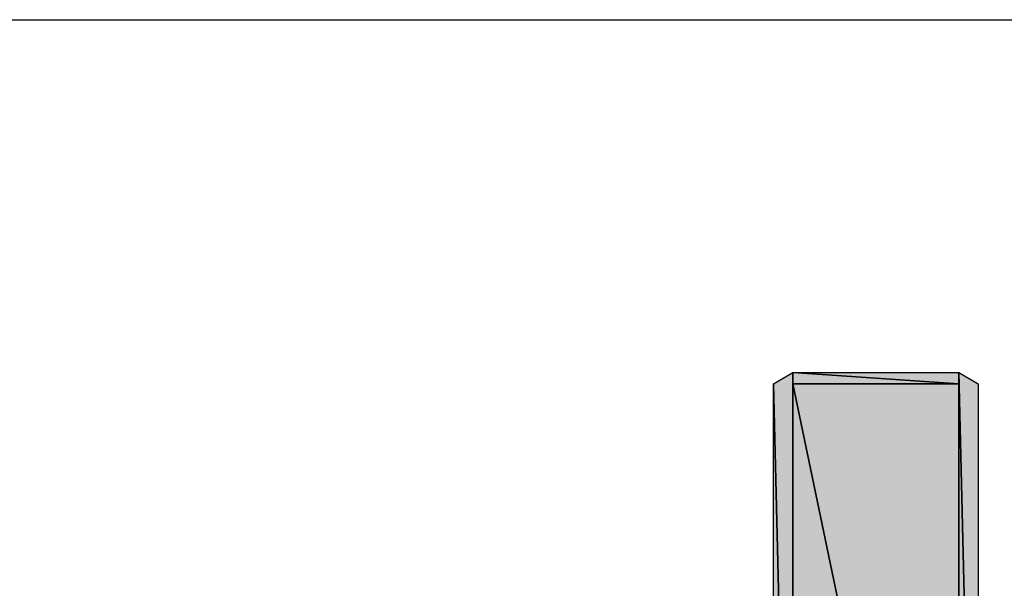
# Model space of a CAD drawing. Units: inches. Extents: x 29 to 583, y 0 to 792.
# Drawn here: x 408 to 423, y 174 to 182 of the extents above; entities that cross this region are included whole.
import ezdxf

# ---------------------------------------------------------------- set-up
doc = ezdxf.new("R2010")
doc.units = ezdxf.units.IN
doc.header["$MEASUREMENT"] = 0
doc.layers.add('FRAME', color=7, linetype='Continuous')

# ---------------------------------------------------------------- blocks, each defined once
blk = doc.blocks.new('block 179')
at = {"layer": 'FRAME', "color": 5, "lineweight": 25, "true_color": 0x0000ff}
blk.add_lwpolyline([(50.863, 182.437), (561.137, 182.437)], dxfattribs=at)
blk = doc.blocks.new('block 215')
at = {"layer": 'FRAME', "color": 5, "lineweight": 25, "true_color": 0x0000ff}
blk.add_lwpolyline([(419.377, 164.748), (419.377, 176.885)], dxfattribs=at)
blk = doc.blocks.new('block 216')
at = {"layer": 'FRAME', "color": 5, "lineweight": 25, "true_color": 0x0000ff}
blk.add_lwpolyline([(419.377, 176.885), (421.908, 164.748)], dxfattribs=at)
blk = doc.blocks.new('block 218')
at = {"layer": 'FRAME', "color": 5, "lineweight": 25, "true_color": 0x0000ff}
blk.add_lwpolyline([(421.908, 164.748), (419.377, 176.885)], dxfattribs=at)
blk = doc.blocks.new('block 219')
at = {"layer": 'FRAME', "color": 5, "lineweight": 25, "true_color": 0x0000ff}
blk.add_lwpolyline([(419.377, 176.885), (421.908, 176.885)], dxfattribs=at)
blk = doc.blocks.new('block 220')
at = {"layer": 'FRAME', "color": 5, "lineweight": 25, "true_color": 0x0000ff}
blk.add_lwpolyline([(421.908, 176.885), (421.908, 164.748)], dxfattribs=at)
blk = doc.blocks.new('block 221')
at = {"layer": 'FRAME', "color": 5, "lineweight": 25, "true_color": 0x0000ff}
blk.add_lwpolyline([(419.377, 176.885), (421.908, 176.885)], dxfattribs=at)
blk = doc.blocks.new('block 222')
at = {"layer": 'FRAME', "color": 5, "lineweight": 25, "true_color": 0x0000ff}
blk.add_lwpolyline([(421.908, 176.885), (421.908, 164.748)], dxfattribs=at)
blk = doc.blocks.new('block 224')
at = {"layer": 'FRAME', "color": 5, "lineweight": 25, "true_color": 0x0000ff}
blk.add_lwpolyline([(419.377, 164.748), (419.377, 176.885)], dxfattribs=at)
blk = doc.blocks.new('block 343')
at = {"layer": 'FRAME', "color": 5, "lineweight": 25, "true_color": 0x0000ff}
blk.add_lwpolyline([(419.082, 164.748), (419.082, 176.885)], dxfattribs=at)
blk = doc.blocks.new('block 344')
at = {"layer": 'FRAME', "color": 5, "lineweight": 25, "true_color": 0x0000ff}
blk.add_lwpolyline([(419.082, 176.885), (419.377, 164.748)], dxfattribs=at)
blk = doc.blocks.new('block 346')
at = {"layer": 'FRAME', "color": 5, "lineweight": 25, "true_color": 0x0000ff}
blk.add_lwpolyline([(419.377, 164.748), (419.082, 176.885)], dxfattribs=at)
blk = doc.blocks.new('block 347')
at = {"layer": 'FRAME', "color": 5, "lineweight": 25, "true_color": 0x0000ff}
blk.add_lwpolyline([(419.082, 176.885), (419.377, 177.059)], dxfattribs=at)
blk = doc.blocks.new('block 348')
at = {"layer": 'FRAME', "color": 5, "lineweight": 25, "true_color": 0x0000ff}
blk.add_lwpolyline([(419.377, 177.059), (419.377, 164.748)], dxfattribs=at)
blk = doc.blocks.new('block 349')
at = {"layer": 'FRAME', "color": 5, "lineweight": 25, "true_color": 0x0000ff}
blk.add_lwpolyline([(419.377, 176.885), (419.377, 177.059)], dxfattribs=at)
blk = doc.blocks.new('block 350')
at = {"layer": 'FRAME', "color": 5, "lineweight": 25, "true_color": 0x0000ff}
blk.add_lwpolyline([(419.377, 177.059), (421.908, 176.885)], dxfattribs=at)
blk = doc.blocks.new('block 351')
at = {"layer": 'FRAME', "color": 5, "lineweight": 25, "true_color": 0x0000ff}
blk.add_lwpolyline([(421.908, 176.885), (419.377, 176.885)], dxfattribs=at)
blk = doc.blocks.new('block 352')
at = {"layer": 'FRAME', "color": 5, "lineweight": 25, "true_color": 0x0000ff}
blk.add_lwpolyline([(421.908, 176.885), (419.377, 177.059)], dxfattribs=at)
blk = doc.blocks.new('block 353')
at = {"layer": 'FRAME', "color": 5, "lineweight": 25, "true_color": 0x0000ff}
blk.add_lwpolyline([(419.377, 177.059), (421.908, 177.059)], dxfattribs=at)
blk = doc.blocks.new('block 354')
at = {"layer": 'FRAME', "color": 5, "lineweight": 25, "true_color": 0x0000ff}
blk.add_lwpolyline([(421.908, 177.059), (421.908, 176.885)], dxfattribs=at)
blk = doc.blocks.new('block 355')
at = {"layer": 'FRAME', "color": 5, "lineweight": 25, "true_color": 0x0000ff}
blk.add_lwpolyline([(421.908, 164.748), (421.908, 177.059)], dxfattribs=at)
blk = doc.blocks.new('block 356')
at = {"layer": 'FRAME', "color": 5, "lineweight": 25, "true_color": 0x0000ff}
blk.add_lwpolyline([(421.908, 177.059), (422.203, 164.748)], dxfattribs=at)
blk = doc.blocks.new('block 358')
at = {"layer": 'FRAME', "color": 5, "lineweight": 25, "true_color": 0x0000ff}
blk.add_lwpolyline([(422.203, 164.748), (421.908, 177.059)], dxfattribs=at)
blk = doc.blocks.new('block 359')
at = {"layer": 'FRAME', "color": 5, "lineweight": 25, "true_color": 0x0000ff}
blk.add_lwpolyline([(421.908, 177.059), (422.203, 176.885)], dxfattribs=at)
blk = doc.blocks.new('block 360')
at = {"layer": 'FRAME', "color": 5, "lineweight": 25, "true_color": 0x0000ff}
blk.add_lwpolyline([(422.203, 176.885), (422.203, 164.748)], dxfattribs=at)
blk = doc.blocks.new('block 1587')
at = {"layer": 'FRAME', "color": 5, "lineweight": 25, "true_color": 0x0000ff}
blk.add_lwpolyline([(421.908, 176.885), (421.908, 164.748)], dxfattribs=at)
blk = doc.blocks.new('block 1588')
at = {"layer": 'FRAME', "color": 5, "lineweight": 25, "true_color": 0x0000ff}
blk.add_lwpolyline([(419.377, 176.885), (421.908, 176.885)], dxfattribs=at)
blk = doc.blocks.new('block 1589')
at = {"layer": 'FRAME', "color": 5, "lineweight": 25, "true_color": 0x0000ff}
blk.add_lwpolyline([(419.377, 164.748), (419.377, 176.885)], dxfattribs=at)
blk = doc.blocks.new('block 1590')
at = {"layer": 'FRAME', "color": 5, "lineweight": 25, "true_color": 0x0000ff}
blk.add_lwpolyline([(422.203, 176.885), (422.203, 164.748)], dxfattribs=at)
blk = doc.blocks.new('block 1591')
at = {"layer": 'FRAME', "color": 5, "lineweight": 25, "true_color": 0x0000ff}
blk.add_lwpolyline([(421.908, 177.059), (422.203, 176.885)], dxfattribs=at)
blk = doc.blocks.new('block 1592')
at = {"layer": 'FRAME', "color": 5, "lineweight": 25, "true_color": 0x0000ff}
blk.add_lwpolyline([(419.082, 176.885), (419.377, 177.059)], dxfattribs=at)
blk = doc.blocks.new('block 1593')
at = {"layer": 'FRAME', "color": 5, "lineweight": 25, "true_color": 0x0000ff}
blk.add_lwpolyline([(419.082, 164.748), (419.082, 176.885)], dxfattribs=at)
blk = doc.blocks.new('block 1710')
at = {"layer": 'FRAME', "true_color": 0x0000ff}
blk.add_hatch(color=5, dxfattribs=at).paths.add_polyline_path([(421.908, 164.747), (419.376, 164.747), (419.376, 176.884)])
at = {"layer": 'FRAME', "lineweight": 0}
blk.add_lwpolyline([(421.908, 164.747), (419.376, 164.747), (419.376, 176.884), (421.908, 164.747), (421.908, 164.747)], dxfattribs=at)
blk = doc.blocks.new('block 1711')
at = {"layer": 'FRAME', "true_color": 0x0000ff}
blk.add_hatch(color=5, dxfattribs=at).paths.add_polyline_path([(421.908, 176.884), (421.908, 164.747), (419.376, 176.884)])
at = {"layer": 'FRAME', "lineweight": 0}
blk.add_lwpolyline([(421.908, 176.884), (421.908, 164.747), (419.376, 176.884), (421.908, 176.884), (421.908, 176.884)], dxfattribs=at)
blk = doc.blocks.new('block 1738')
at = {"layer": 'FRAME', "true_color": 0x0000ff}
blk.add_hatch(color=5, dxfattribs=at).paths.add_polyline_path([(419.376, 164.747), (419.082, 164.747), (419.082, 176.884)])
at = {"layer": 'FRAME', "lineweight": 0}
blk.add_lwpolyline([(419.376, 164.747), (419.082, 164.747), (419.082, 176.884), (419.376, 164.747), (419.376, 164.747)], dxfattribs=at)
blk = doc.blocks.new('block 1739')
at = {"layer": 'FRAME', "true_color": 0x0000ff}
blk.add_hatch(color=5, dxfattribs=at).paths.add_polyline_path([(419.376, 177.059), (419.376, 164.747), (419.082, 176.884)])
at = {"layer": 'FRAME', "lineweight": 0}
blk.add_lwpolyline([(419.376, 177.059), (419.376, 164.747), (419.082, 176.884), (419.376, 177.059), (419.376, 177.059)], dxfattribs=at)
blk = doc.blocks.new('block 1740')
at = {"layer": 'FRAME', "true_color": 0x0000ff}
blk.add_hatch(color=5, dxfattribs=at).paths.add_polyline_path([(421.908, 176.884), (419.376, 176.884), (419.376, 177.059)])
at = {"layer": 'FRAME', "lineweight": 0}
blk.add_lwpolyline([(421.908, 176.884), (419.376, 176.884), (419.376, 177.059), (421.908, 176.884), (421.908, 176.884)], dxfattribs=at)
blk = doc.blocks.new('block 1741')
at = {"layer": 'FRAME', "true_color": 0x0000ff}
blk.add_hatch(color=5, dxfattribs=at).paths.add_polyline_path([(421.908, 177.059), (421.908, 176.884), (419.376, 177.059)])
at = {"layer": 'FRAME', "lineweight": 0}
blk.add_lwpolyline([(421.908, 177.059), (421.908, 176.884), (419.376, 177.059), (421.908, 177.059), (421.908, 177.059)], dxfattribs=at)
blk = doc.blocks.new('block 1742')
at = {"layer": 'FRAME', "true_color": 0x0000ff}
blk.add_hatch(color=5, dxfattribs=at).paths.add_polyline_path([(422.202, 164.747), (421.908, 164.747), (421.908, 177.059)])
at = {"layer": 'FRAME', "lineweight": 0}
blk.add_lwpolyline([(422.202, 164.747), (421.908, 164.747), (421.908, 177.059), (422.202, 164.747), (422.202, 164.747)], dxfattribs=at)
blk = doc.blocks.new('block 1743')
at = {"layer": 'FRAME', "true_color": 0x0000ff}
blk.add_hatch(color=5, dxfattribs=at).paths.add_polyline_path([(422.202, 176.884), (422.202, 164.747), (421.908, 177.059)])
at = {"layer": 'FRAME', "lineweight": 0}
blk.add_lwpolyline([(422.202, 176.884), (422.202, 164.747), (421.908, 177.059), (422.202, 176.884), (422.202, 176.884)], dxfattribs=at)

msp = doc.modelspace()

# ---------------------------------------------------------------- block references
at = {"layer": 'FRAME'}
for name in ['block 179', 'block 347', 'block 1592', 'block 1739', 'block 1740', 'block 1741', 'block 348', 'block 349', 'block 350', 'block 352', 'block 353', 'block 354', 'block 355', 'block 356', 'block 358', 'block 359', 'block 1591', 'block 1742', 'block 1743', 'block 343', 'block 344', 'block 346', 'block 1593', 'block 1738', 'block 1710', 'block 1711', 'block 215', 'block 216', 'block 218', 'block 219', 'block 221', 'block 224', 'block 351', 'block 1588', 'block 1589', 'block 220', 'block 222', 'block 1587', 'block 360', 'block 1590']:
    msp.add_blockref(name, (0, 0), dxfattribs=at)

doc.saveas('drawing.dxf')
